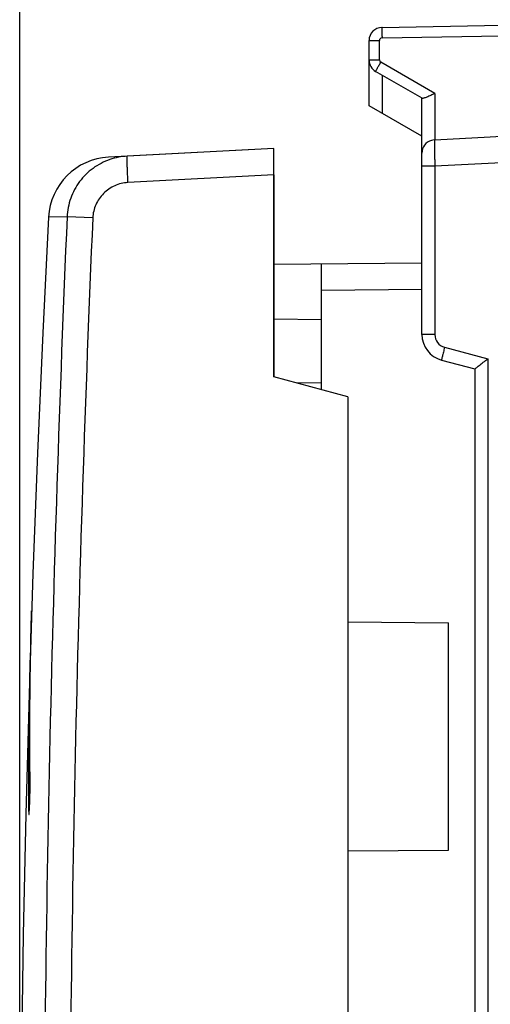
# Model space of a CAD drawing. Units: millimetres. Extents: x -66 to 76, y -24 to 49.
# Drawn here: x -66 to -57, y 6 to 25 of the extents above; entities that cross this region are included whole.
import ezdxf

# ---------------------------------------------------------------- set-up
doc = ezdxf.new("R2010")
doc.units = ezdxf.units.MM
doc.header["$LTSCALE"] = 16.335
doc.layers.get('0').update_dxf_attribs({"linetype": 'CONTINUOUS'})
for name, color, linetype in [('ASSI', 7, 'CONTINUOUS'), ('DRAFT', 7, 'CONTINUOUS'), ('INCISIONI_FRONTALI', 7, 'CONTINUOUS'), ('RACCORDO', 7, 'CONTINUOUS')]:
    doc.layers.add(name, color=color, linetype=linetype)
doc.styles.get("Standard").update_dxf_attribs({"font": 'txt', "width": 0.8})
doc.dimstyles.new('DIMSTYLE_1', dxfattribs={"dimtxt": 3, "dimasz": 3, "dimexe": 1.5, "dimexo": 0.5, "dimgap": 0.75, "dimtad": 1, "dimtxsty": 'STANDARD', "dimblk": '_FILLED', "dimblk1": '_FILLED', "dimblk2": '_FILLED', "dimcen": 0.09, "dimazin": 2, "dimtfac": 1, "dimtofl": 0, "dimtmove": 0, "dimatfit": 3, "dimldrblk": '_FILLED', "dimfxl": 1, "dimtolj": 1, "dimarcsym": 0})

# ---------------------------------------------------------------- blocks, each defined once
blk = doc.blocks.new('_FILLED')
at = {"color": 0, "linetype": 'BYBLOCK'}
blk.add_solid([(0, 0), (-1, 0.3167), (-1, -0.3167)], dxfattribs=at)
blk = doc.blocks.new('*D1')
at = {"color": 7, "linetype": 'CONTINUOUS'}
for p, q in [((-66.266, 1.06), (-66.266, 46.893)), ((-22.666, 13.363), (-22.666, 46.893)), ((-66.266, 45.393), (-44.466, 45.393)), ((-22.666, 45.393), (-44.466, 45.393))]:
    blk.add_line(p, q, dxfattribs=at)
at = {"color": 7, "linetype": 'CONTINUOUS', "xscale": 3, "yscale": 3, "zscale": 3, "rotation": 180}
blk.add_blockref('_FILLED', (-66.266, 45.393), dxfattribs=at)
at = {"color": 7, "linetype": 'CONTINUOUS', "xscale": 3, "yscale": 3, "zscale": 3}
blk.add_blockref('_FILLED', (-22.666, 45.393), dxfattribs=at)

msp = doc.modelspace()

# ---------------------------------------------------------------- linework, layer by layer
at = {"color": 7, "linetype": 'CONTINUOUS'}
for p, q in [((-61.466, 22.169), (-64.233, 22.024)), ((-61.466, 21.669), (-61.466, 22.169))]:
    msp.add_line(p, q, dxfattribs=at)
at = {"color": 250, "linetype": 'CONTINUOUS'}
msp.add_line((-61.466, 21.669), (-64.22, 21.525), dxfattribs=at)
at = {"layer": 'ASSI', "color": 7, "linetype": 'CONTINUOUS'}
for p, q in [((-59.42, 24.461), (-57.166, 24.5)), ((-59.666, 22.977), (-59.666, 24.211)), ((-58.661, 23.12), (-59.541, 23.628)), ((-58.666, 22.4), (-59.666, 22.977)), ((-58.42, 22.334), (-57.375, 22.389)), ((-57.375, 22.389), (-57.166, 22.4)), ((-61.466, 22.169), (-64.586, 22.006)), ((-61.466, 17.85), (-61.466, 22.169)), ((-60.066, 17.475), (-61.466, 17.85)), ((-60.066, 17.475), (-60.066, 0.15))]:
    msp.add_line(p, q, dxfattribs=at)
at = {"layer": 'ASSI', "color": 250, "linetype": 'CONTINUOUS'}
for p, q in [((-59.666, 24.211), (-59.47, 24.211)), ((-59.47, 23.844), (-59.47, 24.211)), ((-59.42, 24.261), (-57.166, 24.3)), ((-59.666, 23.844), (-59.47, 23.844)), ((-58.42, 23.21), (-59.445, 23.801)), ((-59.42, 23.558), (-59.42, 22.836)), ((-58.42, 23.21), (-58.42, 22.334)), ((-61.466, 21.669), (-64.22, 21.525)), ((-65.371, 20.877), (-65.721, 20.87)), ((-64.886, 20.856), (-65.371, 20.877))]:
    msp.add_line(p, q, dxfattribs=at)
at = {"layer": 'ASSI', "color": 7, "linetype": 'CONTINUOUS'}
msp.add_lwpolyline([(-65.721, 20.87), (-65.829, 18.684), (-65.929, 16.408), (-66.016, 14.132), (-66.09, 11.856), (-66.151, 9.579), (-66.199, 7.302), (-66.234, 5.025), (-66.257, 2.748), (-66.266, 0.56)], dxfattribs=at)
for centre, radius, start, end in [((-59.416, 24.211), 0.25, 91, 180), ((-59.416, 23.844), 0.25, 180, 240), ((-64.523, 20.808), 1.2, 93, 177.0092), ((-64.169, 20.817), 1.209, 93.0396, 109.0576)]:
    msp.add_arc(centre, radius, start, end, dxfattribs=at)
at = {"layer": 'ASSI', "color": 250, "linetype": 'CONTINUOUS'}
for centre, radius, start, end in [((-59.42, 24.211), 0.05, 91.0007, 179.9993), ((-59.42, 23.844), 0.05, 180.0008, 239.9992), ((419.787, -0.003), 485.607, 177.53566, 179.93546), ((419.113, -0.005), 484.448, 177.53204, 179.93628)]:
    msp.add_arc(centre, radius, start, end, dxfattribs=at)
for points, knots in [([(-59.42, 24.461), (-59.421, 24.461), (-59.421, 24.459), (-59.421, 24.456), (-59.421, 24.451), (-59.422, 24.445), (-59.422, 24.436), (-59.422, 24.422), (-59.422, 24.4), (-59.422, 24.37), (-59.421, 24.336), (-59.421, 24.299), (-59.421, 24.274), (-59.42, 24.261)], [0, 0, 0, 0, 0.005136, 0.019649, 0.043509, 0.076557, 0.118558, 0.169037, 0.293267, 0.444656, 0.617517, 0.805411, 1, 1, 1, 1]), ([(-59.541, 23.628), (-59.541, 23.628), (-59.54, 23.63), (-59.54, 23.632), (-59.537, 23.636), (-59.534, 23.642), (-59.53, 23.649), (-59.523, 23.662), (-59.513, 23.681), (-59.499, 23.707), (-59.482, 23.736), (-59.464, 23.768), (-59.451, 23.79), (-59.445, 23.801)], [0, 0, 0, 0, 0.005056, 0.019514, 0.043312, 0.076287, 0.118206, 0.168597, 0.292664, 0.44395, 0.616829, 0.804934, 1, 1, 1, 1]), ([(-64.22, 21.525), (-64.222, 21.557), (-64.225, 21.621), (-64.229, 21.714), (-64.232, 21.799), (-64.234, 21.864), (-64.235, 21.91), (-64.236, 21.939), (-64.236, 21.964), (-64.236, 21.985), (-64.236, 22.001), (-64.235, 22.013), (-64.235, 22.02), (-64.234, 22.023), (-64.233, 22.024), (-64.233, 22.024)], [0, 0, 0, 0, 0.194718, 0.382285, 0.554907, 0.706195, 0.772038, 0.830444, 0.88084, 0.922797, 0.955895, 0.979806, 0.994406, 0.998241, 1, 1, 1, 1]), ([(-64.22, 21.525), (-64.306, 21.521), (-64.477, 21.48), (-64.693, 21.33), (-64.842, 21.113), (-64.882, 20.942), (-64.886, 20.856)], [0, 0, 0, 0, 0.249979, 0.499965, 0.749972, 1, 1, 1, 1])]:
    msp.add_open_spline(points, degree=3, knots=knots, dxfattribs=at)
at = {"layer": 'ASSI', "color": 7, "linetype": 'CONTINUOUS'}
for points, knots in [([(-58.42, 23.21), (-58.447, 23.198), (-58.497, 23.175), (-58.558, 23.148), (-58.602, 23.131), (-58.627, 23.122), (-58.646, 23.118), (-58.658, 23.118), (-58.661, 23.12)], [0, 0, 0, 0, 0.337427, 0.64177, 0.769912, 0.87501, 0.952026, 1, 1, 1, 1]), ([(-64.564, 21.96), (-64.676, 21.921), (-64.891, 21.809), (-65.148, 21.553), (-65.32, 21.234), (-65.366, 20.996), (-65.371, 20.877)], [0, 0, 0, 0, 0.249983, 0.499986, 0.749977, 1, 1, 1, 1])]:
    msp.add_open_spline(points, degree=3, knots=knots, dxfattribs=at)
at = {"layer": 'DRAFT', "color": 7, "linetype": 'CONTINUOUS'}
for p, q in [((-61.466, 21.669), (-61.466, 17.85)), ((-60.066, 17.475), (-61.466, 17.85)), ((-60.566, 17.733), (-61.047, 17.738)), ((-58.166, 8.9), (-58.166, 13.2))]:
    msp.add_line(p, q, dxfattribs=at)
at = {"layer": 'INCISIONI_FRONTALI', "color": 250, "linetype": 'CONTINUOUS'}
msp.add_line((-66.044, 13.298), (-66.041, 13.426), dxfattribs=at)
for points in [[(-66.07, 10.17), (-66.073, 10.551), (-66.075, 11.29), (-66.067, 12.339), (-66.053, 12.986), (-66.044, 13.298)], [(-66.065, 12.665), (-66.075, 12.365), (-66.089, 11.743), (-66.099, 10.74), (-66.099, 10.034), (-66.097, 9.672)], [(-66.097, 9.672), (-66.097, 9.659), (-66.097, 9.636), (-66.096, 9.609), (-66.095, 9.588), (-66.094, 9.574), (-66.092, 9.57), (-66.09, 9.574), (-66.088, 9.587), (-66.086, 9.609), (-66.084, 9.638), (-66.082, 9.674), (-66.08, 9.717), (-66.077, 9.765), (-66.076, 9.818), (-66.074, 9.873), (-66.072, 9.927), (-66.071, 9.981), (-66.07, 10.035), (-66.07, 10.085), (-66.07, 10.131), (-66.07, 10.158), (-66.07, 10.17)]]:
    msp.add_open_spline(points, degree=3, dxfattribs=at)
at = {"layer": 'RACCORDO', "color": 7, "linetype": 'CONTINUOUS'}
for p, q in [((-58.666, 18.652), (-58.666, 23.123)), ((-58.42, 22.334), (-58.429, 22.334)), ((-58.666, 20), (-61.466, 19.976)), ((-60.566, 17.609), (-60.566, 19.983)), ((-61.466, 18.949), (-60.566, 18.933)), ((-58.295, 18.169), (-57.666, 18)), ((-57.666, 18), (-57.666, -18)), ((-60.066, 17.475), (-60.066, 0.15)), ((-60.066, 13.217), (-58.166, 13.2)), ((-60.066, 8.883), (-58.166, 8.9))]:
    msp.add_line(p, q, dxfattribs=at)
at = {"layer": 'RACCORDO', "color": 250, "linetype": 'CONTINUOUS'}
for p, q in [((-58.423, 21.834), (-58.666, 21.834)), ((-57.166, 21.9), (-58.423, 21.834)), ((-58.423, 21.834), (-58.423, 18.652)), ((-58.666, 19.5), (-60.566, 19.483)), ((-58.423, 18.652), (-58.666, 18.652)), ((-58.237, 18.41), (-57.423, 18.192)), ((-57.423, 18.192), (-57.423, -18.192))]:
    msp.add_line(p, q, dxfattribs=at)
at = {"layer": 'RACCORDO', "color": 7, "linetype": 'CONTINUOUS'}
for centre, radius, start, end in [((-58.416, 22.084), 0.25, 106.9062, 180), ((-58.416, 22.083), 0.251, 92.9909, 106.7912), ((-58.166, 18.652), 0.5, 180, 255)]:
    msp.add_arc(centre, radius, start, end, dxfattribs=at)
at = {"layer": 'RACCORDO', "color": 250, "linetype": 'CONTINUOUS'}
for centre, radius, start, end in [((419.787, -0.003), 485.607, 177.53566, 179.93546), ((419.113, -0.005), 484.448, 177.53204, 179.93628), ((-58.173, 18.652), 0.25, 180.0066, 254.9934)]:
    msp.add_arc(centre, radius, start, end, dxfattribs=at)
for points, knots in [([(-58.429, 22.334), (-58.43, 22.333), (-58.43, 22.329), (-58.43, 22.321), (-58.43, 22.308), (-58.431, 22.291), (-58.431, 22.27), (-58.43, 22.234), (-58.43, 22.179), (-58.429, 22.105), (-58.427, 22.021), (-58.425, 21.929), (-58.423, 21.866), (-58.423, 21.834)], [0, 0, 0, 0, 0.006849, 0.022919, 0.048127, 0.08226, 0.124972, 0.175892, 0.300338, 0.45096, 0.622074, 0.80751, 1, 1, 1, 1]), ([(-58.237, 18.41), (-58.241, 18.395), (-58.25, 18.364), (-58.261, 18.319), (-58.272, 18.278), (-58.28, 18.242), (-58.287, 18.216), (-58.291, 18.198), (-58.293, 18.188), (-58.294, 18.18), (-58.295, 18.174), (-58.296, 18.171), (-58.296, 18.169), (-58.295, 18.169)], [0, 0, 0, 0, 0.19481, 0.382729, 0.555485, 0.706701, 0.83075, 0.881151, 0.923095, 0.956113, 0.979983, 0.994571, 1, 1, 1, 1])]:
    msp.add_open_spline(points, degree=3, knots=knots, dxfattribs=at)
at = {"layer": 'RACCORDO', "color": 7, "linetype": 'CONTINUOUS'}
msp.add_open_spline([(-57.666, 18), (-57.659, 18.006), (-57.644, 18.02), (-57.617, 18.041), (-57.572, 18.077), (-57.506, 18.128), (-57.451, 18.17), (-57.423, 18.192)], degree=3, knots=[0, 0, 0, 0, 0.09147, 0.197434, 0.330816, 0.648846, 1, 1, 1, 1], dxfattribs=at)

# ---------------------------------------------------------------- dimensions: what is measured, and where the dimension line sits
at = {"color": 7, "linetype": 'CONTINUOUS'}
dim = msp.add_linear_dim(base=(-22.666, 45.393), p1=(-66.266, 0.56), p2=(-22.666, 12.863), dimstyle='DIMSTYLE_1', dxfattribs=at)
dim.commit()
dim.dimension.update_dxf_attribs({"geometry": '*D1', "text_midpoint": (-48.752, 45.393), "dimtype": 160})

doc.saveas('drawing.dxf')
